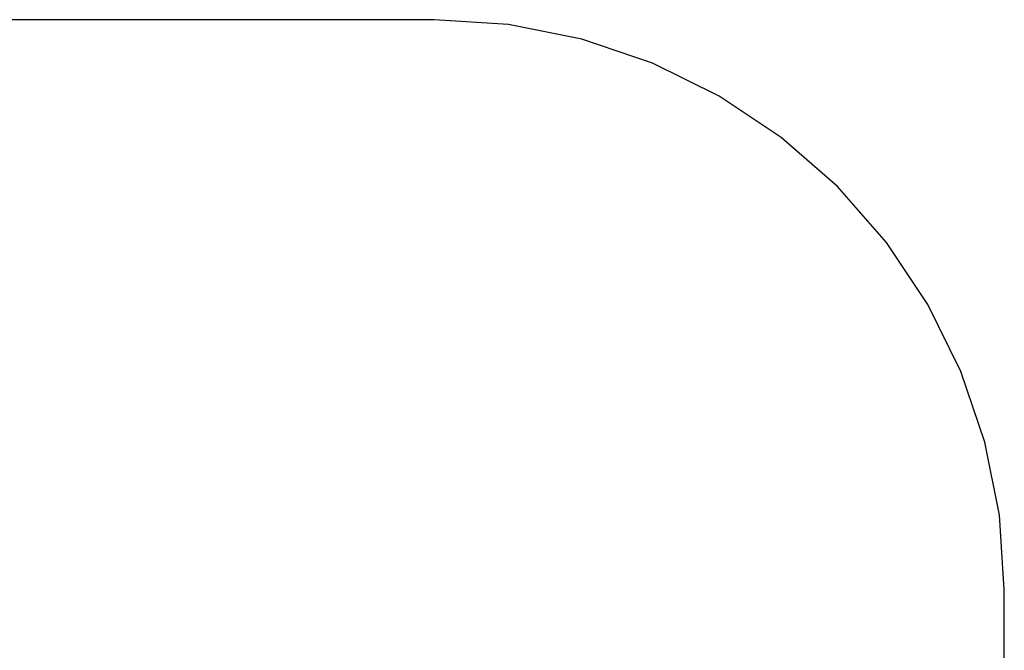
# Model space of a CAD drawing. Units: metres. Extents: x -2.54 to 2.36, y -2.2 to 2.54.
# Drawn here: x -0.49 to 2.36, y 0.71 to 2.54 of the extents above; entities that cross this region are included whole.
import ezdxf

# ---------------------------------------------------------------- set-up
doc = ezdxf.new("R2010")
doc.units = ezdxf.units.M

msp = doc.modelspace()

# ---------------------------------------------------------------- linework, layer by layer
for p, q in [((0.7073, 2.5399), (-0.917, 2.5399)), ((0.9229, 2.5257), (0.7073, 2.5399)), ((1.1349, 2.4836), (0.9229, 2.5257)), ((1.3395, 2.4141), (1.1349, 2.4836)), ((1.5333, 2.3186), (1.3395, 2.4141)), ((1.7129, 2.1985), (1.5333, 2.3186)), ((1.8754, 2.0561), (1.7129, 2.1985)), ((2.0178, 1.8936), (1.8754, 2.0561)), ((2.1379, 1.7139), (2.0178, 1.8936)), ((2.2335, 1.5201), (2.1379, 1.7139)), ((2.3029, 1.3155), (2.2335, 1.5201)), ((2.3451, 1.1036), (2.3029, 1.3155)), ((2.3592, 0.888), (2.3451, 1.1036)), ((2.3592, -0.5436), (2.3592, 0.888))]:
    msp.add_line(p, q)

doc.saveas('drawing.dxf')
